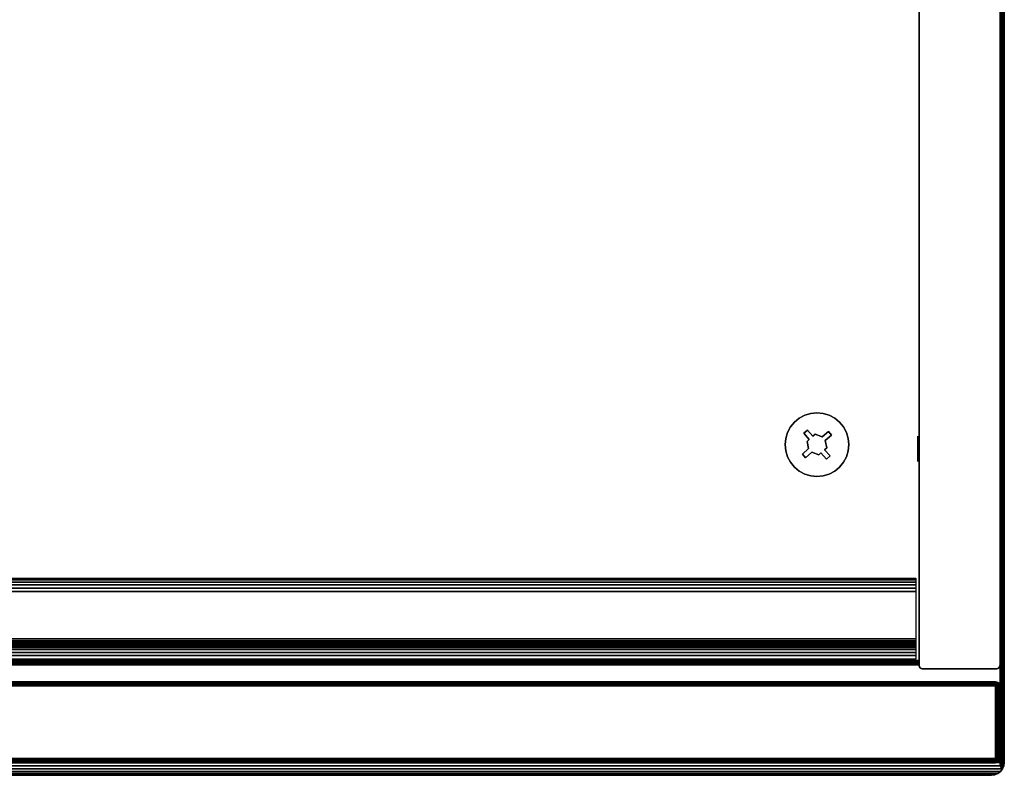
# Model space of a CAD drawing. Units: inches. Extents: x -0.2 to 18, y -15.1 to 0.
# Drawn here: x 8.9 to 18, y -14 to -7 of the extents above; entities that cross this region are included whole.
import ezdxf

# ---------------------------------------------------------------- set-up
doc = ezdxf.new("R2010")
doc.units = ezdxf.units.IN
doc.header["$MEASUREMENT"] = 0
for name, color, linetype in [('A-FURN-3-STOR-UPPR-HRDWR-RAIL', 253, 'Continuous'), ('A-FURN-3-STOR-UPPR-WD-BTTM-CORE', 255, 'Continuous'), ('A-FURN-3-STOR-UPPR-WD-BTTM-EDGE-HORZ', 255, 'Continuous'), ('A-FURN-3-STOR-UPPR-WD-BTTM-HRDWR', 255, 'Continuous'), ('A-FURN-3-STOR-UPPR-WD-BTTM-SRFC-HORZ', 255, 'Continuous'), ('A-FURN-3-STOR-UPPR-WD-DR-EDGE-HORZ', 255, 'Continuous'), ('A-FURN-3-STOR-UPPR-WD-DR-EDGE-VERT', 255, 'Continuous'), ('A-FURN-3-STOR-UPPR-WD-DR-SRFC-VERT', 255, 'Continuous'), ('A-FURN-3-STOR-UPPR-WD-SDPNL-EDGE-VERT', 255, 'Continuous'), ('A-FURN-3-STOR-UPPR-WD-SDPNL-HOLE', 250, 'Continuous'), ('A-FURN-3-STOR-UPPR-WD-TOP-EDGE-HORZ', 255, 'Continuous'), ('A-FURN-3-STOR-UPPR-WD-TOP-SRFC-HORZ', 255, 'Continuous')]:
    doc.layers.add(name, color=color, linetype=linetype)

msp = doc.modelspace()

# ---------------------------------------------------------------- linework, layer by layer
at = {"layer": 'A-FURN-3-STOR-UPPR-HRDWR-RAIL'}
for points in [[(0.819, -12.9223, 67.0004), (0.819, -12.1723, 67.0004), (17.181, -12.1723, 67.0004), (17.181, -12.9223, 67.0004)], [(17.181, -12.9223, 66.2504), (17.181, -12.9223, 67.0004), (0.819, -12.9223, 67.0004), (0.819, -12.9223, 66.2504)]]:
    msp.add_3dface(points, dxfattribs=at)
at = {"layer": 'A-FURN-3-STOR-UPPR-WD-BTTM-EDGE-HORZ'}
for points, invisible_edges in [([(17.2111, -12.9452, 47.0407), (17.2111, -12.9351, 47.0394), (17.2111, -12.9351, 47.7894), (17.2111, -12.9452, 47.788)], 8), ([(17.2111, -12.9546, 47.0446), (17.2111, -12.9452, 47.0407), (17.2111, -12.9452, 47.788), (17.2111, -12.9546, 47.7841)], 10), ([(17.2111, -12.9626, 47.0508), (17.2111, -12.9546, 47.0446), (17.2111, -12.9546, 47.7841), (17.2111, -12.9626, 47.7779)], 10), ([(17.2111, -12.9688, 47.0589), (17.2111, -12.9626, 47.0508), (17.2111, -12.9626, 47.7779), (17.2111, -12.9688, 47.7699)], 10), ([(17.2111, -12.9727, 47.0683), (17.2111, -12.9688, 47.0589), (17.2111, -12.9688, 47.7699), (17.2111, -12.9727, 47.7605)], 10), ([(17.2111, -12.9741, 47.0784), (17.2111, -12.9727, 47.0683), (17.2111, -12.9727, 47.7605), (17.2111, -12.9741, 47.7504)], 2)]:
    msp.add_3dface(points, dxfattribs=dict(at, invisible_edges=invisible_edges))
at = {"layer": 'A-FURN-3-STOR-UPPR-WD-BTTM-HRDWR'}
for points, invisible_edges in [([(16.1021, -10.6895, 47.0704), (16.1531, -10.6623, 47.0704), (16.2085, -10.6455, 47.0704), (16.1788, -10.8003, 47.0704)], 12), ([(16.1788, -10.8003, 47.0704), (16.2085, -10.6455, 47.0704), (16.2661, -10.6398, 47.0704), (16.229, -10.858, 47.0704)], 5), ([(16.229, -10.858, 47.0704), (16.2661, -10.6398, 47.0704), (16.3237, -10.6455, 47.0704), (16.2497, -10.84, 47.0704)], 5), ([(16.2497, -10.84, 47.0704), (16.3237, -10.6455, 47.0704), (16.3791, -10.6623, 47.0704), (16.3136, -10.864, 47.0704)], 5), ([(16.3791, -10.6623, 47.0704), (16.4302, -10.6895, 47.0704), (16.3714, -10.8138, 47.0704), (16.3136, -10.864, 47.0704)], 10), ([(16.195, -10.8876, 47.0704), (16.0206, -10.771, 47.0704), (16.0573, -10.7263, 47.0704), (16.1448, -10.8298, 47.0704)], 5), ([(16.1448, -10.8298, 47.0704), (16.0573, -10.7263, 47.0704), (16.1021, -10.6895, 47.0704), (16.1788, -10.8003, 47.0704)], 5), ([(16.4302, -10.6895, 47.0704), (16.4749, -10.7263, 47.0704), (16.5116, -10.771, 47.0704), (16.3714, -10.8138, 47.0704)], 12), ([(15.9765, -10.8775, 47.0704), (15.9933, -10.8221, 47.0704), (16.1743, -10.9056, 47.0704), (16.1891, -10.9722, 47.0704)], 10), ([(15.9933, -10.8221, 47.0704), (16.0206, -10.771, 47.0704), (16.195, -10.8876, 47.0704), (16.1743, -10.9056, 47.0704)], 10), ([(16.1448, -10.8298, 47.1614), (16.1788, -10.8003, 47.1614), (16.229, -10.858, 47.1614), (16.195, -10.8876, 47.1614)], 4), ([(16.229, -10.858, 47.1614), (16.2497, -10.84, 47.1614), (16.358, -10.9645, 47.1614), (16.195, -10.8876, 47.1614)], 14), ([(16.2497, -10.84, 47.1614), (16.3136, -10.864, 47.1614), (16.3432, -10.8979, 47.1614), (16.358, -10.9645, 47.1614)], 10), ([(16.3714, -10.8138, 47.1614), (16.4009, -10.8477, 47.1614), (16.3432, -10.8979, 47.1614), (16.3136, -10.864, 47.1614)], 4), ([(16.5116, -10.771, 47.0704), (16.5389, -10.8221, 47.0704), (16.4009, -10.8477, 47.0704), (16.3714, -10.8138, 47.0704)], 10), ([(16.5389, -10.8221, 47.0704), (16.5557, -10.8775, 47.0704), (16.5614, -10.9351, 47.0704), (16.4009, -10.8477, 47.0704)], 12), ([(15.9709, -10.9351, 47.0704), (15.9765, -10.8775, 47.0704), (16.1891, -10.9722, 47.0704), (16.1314, -11.0224, 47.0704)], 10), ([(15.9933, -11.0481, 47.0704), (15.9765, -10.9927, 47.0704), (15.9709, -10.9351, 47.0704), (16.1314, -11.0224, 47.0704)], 12), ([(16.195, -10.8876, 47.1614), (16.358, -10.9645, 47.1614), (16.3372, -10.9826, 47.1614), (16.1743, -10.9056, 47.1614)], 5), ([(16.2186, -11.0062, 47.1614), (16.1891, -10.9722, 47.1614), (16.1743, -10.9056, 47.1614), (16.2825, -11.0301, 47.1614)], 5), ([(16.1743, -10.9056, 47.1614), (16.3372, -10.9826, 47.1614), (16.3033, -11.0121, 47.1614), (16.2825, -11.0301, 47.1614)], 11), ([(16.4009, -10.8477, 47.0704), (16.5614, -10.9351, 47.0704), (16.5557, -10.9927, 47.0704), (16.3432, -10.8979, 47.0704)], 5), ([(16.3432, -10.8979, 47.0704), (16.5557, -10.9927, 47.0704), (16.5389, -11.0481, 47.0704), (16.358, -10.9645, 47.0704)], 5), ([(16.0206, -11.0991, 47.0704), (15.9933, -11.0481, 47.0704), (16.1314, -11.0224, 47.0704), (16.1609, -11.0564, 47.0704)], 10), ([(16.2186, -11.0062, 47.0704), (16.1531, -11.2079, 47.0704), (16.1021, -11.1806, 47.0704), (16.1609, -11.0564, 47.0704)], 5), ([(16.1609, -11.0564, 47.1614), (16.1314, -11.0224, 47.1614), (16.1891, -10.9722, 47.1614), (16.2186, -11.0062, 47.1614)], 4), ([(16.2085, -11.2247, 47.0704), (16.1531, -11.2079, 47.0704), (16.2186, -11.0062, 47.0704), (16.2825, -11.0301, 47.0704)], 10), ([(16.2661, -11.2303, 47.0704), (16.2085, -11.2247, 47.0704), (16.2825, -11.0301, 47.0704), (16.3033, -11.0121, 47.0704)], 10), ([(16.3535, -11.0698, 47.0704), (16.3237, -11.2247, 47.0704), (16.2661, -11.2303, 47.0704), (16.3033, -11.0121, 47.0704)], 5), ([(16.3372, -10.9826, 47.1614), (16.3874, -11.0403, 47.1614), (16.3535, -11.0698, 47.1614), (16.3033, -11.0121, 47.1614)], 8), ([(16.358, -10.9645, 47.0704), (16.5389, -11.0481, 47.0704), (16.3874, -11.0403, 47.0704), (16.3372, -10.9826, 47.0704)], 3), ([(16.1021, -11.1806, 47.0704), (16.0573, -11.1438, 47.0704), (16.0206, -11.0991, 47.0704), (16.1609, -11.0564, 47.0704)], 12), ([(16.4302, -11.1806, 47.0704), (16.3791, -11.2079, 47.0704), (16.3237, -11.2247, 47.0704), (16.3535, -11.0698, 47.0704)], 12), ([(16.3874, -11.0403, 47.0704), (16.4749, -11.1438, 47.0704), (16.4302, -11.1806, 47.0704), (16.3535, -11.0698, 47.0704)], 5), ([(16.5389, -11.0481, 47.0704), (16.5116, -11.0991, 47.0704), (16.4749, -11.1438, 47.0704), (16.3874, -11.0403, 47.0704)], 12)]:
    msp.add_3dface(points, dxfattribs=dict(at, invisible_edges=invisible_edges))
for points in [[(16.1788, -10.8003, 47.0704), (16.1788, -10.8003, 47.1614), (16.1448, -10.8298, 47.1614), (16.1448, -10.8298, 47.0704)], [(16.195, -10.8876, 47.0704), (16.1448, -10.8298, 47.0704), (16.1448, -10.8298, 47.1614), (16.195, -10.8876, 47.1614)], [(16.229, -10.858, 47.0704), (16.229, -10.858, 47.1614), (16.1788, -10.8003, 47.1614), (16.1788, -10.8003, 47.0704)], [(16.229, -10.858, 47.0704), (16.2497, -10.84, 47.0704), (16.2497, -10.84, 47.1614), (16.229, -10.858, 47.1614)], [(16.3136, -10.864, 47.0704), (16.3136, -10.864, 47.1614), (16.2497, -10.84, 47.1614), (16.2497, -10.84, 47.0704)], [(16.3714, -10.8138, 47.0704), (16.3714, -10.8138, 47.1614), (16.3136, -10.864, 47.1614), (16.3136, -10.864, 47.0704)], [(16.4009, -10.8477, 47.0704), (16.4009, -10.8477, 47.1614), (16.3714, -10.8138, 47.1614), (16.3714, -10.8138, 47.0704)], [(16.195, -10.8876, 47.1614), (16.1743, -10.9056, 47.1614), (16.1743, -10.9056, 47.0704), (16.195, -10.8876, 47.0704)], [(16.1891, -10.9722, 47.0704), (16.1743, -10.9056, 47.0704), (16.1743, -10.9056, 47.1614), (16.1891, -10.9722, 47.1614)], [(16.3432, -10.8979, 47.0704), (16.3432, -10.8979, 47.1614), (16.4009, -10.8477, 47.1614), (16.4009, -10.8477, 47.0704)], [(16.3432, -10.8979, 47.1614), (16.3432, -10.8979, 47.0704), (16.358, -10.9645, 47.0704), (16.358, -10.9645, 47.1614)], [(16.1891, -10.9722, 47.1614), (16.1891, -10.9722, 47.0704), (16.1314, -11.0224, 47.0704), (16.1314, -11.0224, 47.1614)], [(16.1314, -11.0224, 47.0704), (16.1314, -11.0224, 47.1614), (16.1609, -11.0564, 47.1614), (16.1609, -11.0564, 47.0704)], [(16.1609, -11.0564, 47.0704), (16.1609, -11.0564, 47.1614), (16.2186, -11.0062, 47.1614), (16.2186, -11.0062, 47.0704)], [(16.2186, -11.0062, 47.0704), (16.2186, -11.0062, 47.1614), (16.2825, -11.0301, 47.1614), (16.2825, -11.0301, 47.0704)], [(16.3033, -11.0121, 47.0704), (16.2825, -11.0301, 47.0704), (16.2825, -11.0301, 47.1614), (16.3033, -11.0121, 47.1614)], [(16.3033, -11.0121, 47.0704), (16.3033, -11.0121, 47.1614), (16.3535, -11.0698, 47.1614), (16.3535, -11.0698, 47.0704)], [(16.3372, -10.9826, 47.1614), (16.358, -10.9645, 47.1614), (16.358, -10.9645, 47.0704), (16.3372, -10.9826, 47.0704)], [(16.3372, -10.9826, 47.1614), (16.3372, -10.9826, 47.0704), (16.3874, -11.0403, 47.0704), (16.3874, -11.0403, 47.1614)], [(16.3874, -11.0403, 47.0704), (16.3535, -11.0698, 47.0704), (16.3535, -11.0698, 47.1614), (16.3874, -11.0403, 47.1614)]]:
    msp.add_3dface(points, dxfattribs=at)
at = {"layer": 'A-FURN-3-STOR-UPPR-WD-BTTM-SRFC-HORZ'}
msp.add_3dface([(0.7891, -0.9998, 47.7894), (0.7891, -12.9351, 47.7894), (17.2111, -12.9351, 47.7894), (17.2111, -0.9998, 47.7894)], dxfattribs=at)
for points, invisible_edges in [([(16.5614, -2.2892, 47.0394), (17.2111, -0.9998, 47.0394), (17.2111, -12.9351, 47.0394), (16.5614, -10.9351, 47.0394)], 13), ([(3.7891, -2.2401, 47.0394), (16.1531, -2.562, 47.0394), (16.2085, -2.5788, 47.0394), (1.7341, -10.6398, 47.0394)], 13), ([(16.5389, -2.4022, 47.0394), (16.5557, -2.3468, 47.0394), (16.5557, -10.8775, 47.0394), (16.5389, -10.8221, 47.0394)], 10), ([(16.5614, -10.9351, 47.0394), (16.5557, -10.8775, 47.0394), (16.5557, -2.3468, 47.0394), (16.5614, -2.2892, 47.0394)], 10), ([(16.4749, -2.498, 47.0394), (16.5116, -2.4532, 47.0394), (16.5116, -10.771, 47.0394), (16.4749, -10.7263, 47.0394)], 10), ([(16.5389, -10.8221, 47.0394), (16.5116, -10.771, 47.0394), (16.5116, -2.4532, 47.0394), (16.5389, -2.4022, 47.0394)], 10), ([(16.3791, -2.562, 47.0394), (16.4302, -2.5347, 47.0394), (16.4302, -10.6895, 47.0394), (16.3791, -10.6623, 47.0394)], 10), ([(16.4749, -10.7263, 47.0394), (16.4302, -10.6895, 47.0394), (16.4302, -2.5347, 47.0394), (16.4749, -2.498, 47.0394)], 10), ([(16.2661, -10.6398, 47.0394), (1.7341, -10.6398, 47.0394), (16.2085, -2.5788, 47.0394), (16.2661, -2.5844, 47.0394)], 11), ([(16.2661, -2.5844, 47.0394), (16.3237, -2.5788, 47.0394), (16.3237, -10.6455, 47.0394), (16.2661, -10.6398, 47.0394)], 10), ([(16.3791, -10.6623, 47.0394), (16.3237, -10.6455, 47.0394), (16.3237, -2.5788, 47.0394), (16.3791, -2.562, 47.0394)], 10), ([(1.7917, -10.6455, 47.0394), (1.7341, -10.6398, 47.0394), (16.2661, -10.6398, 47.0394), (16.2085, -10.6455, 47.0394)], 10), ([(1.8471, -10.6623, 47.0394), (1.7917, -10.6455, 47.0394), (16.2085, -10.6455, 47.0394), (16.1531, -10.6623, 47.0394)], 10), ([(1.8982, -10.6895, 47.0394), (1.8471, -10.6623, 47.0394), (16.1531, -10.6623, 47.0394), (16.1021, -10.6895, 47.0394)], 10), ([(1.9429, -10.7263, 47.0394), (1.8982, -10.6895, 47.0394), (16.1021, -10.6895, 47.0394), (16.0573, -10.7263, 47.0394)], 10), ([(1.9796, -10.771, 47.0394), (1.9429, -10.7263, 47.0394), (16.0573, -10.7263, 47.0394), (16.0206, -10.771, 47.0394)], 10), ([(2.0069, -10.8221, 47.0394), (1.9796, -10.771, 47.0394), (16.0206, -10.771, 47.0394), (15.9933, -10.8221, 47.0394)], 10), ([(2.0237, -10.8775, 47.0394), (2.0069, -10.8221, 47.0394), (15.9933, -10.8221, 47.0394), (15.9765, -10.8775, 47.0394)], 10), ([(2.0294, -10.9351, 47.0394), (2.0237, -10.8775, 47.0394), (15.9765, -10.8775, 47.0394), (15.9709, -10.9351, 47.0394)], 10), ([(2.0237, -10.9927, 47.0394), (2.0294, -10.9351, 47.0394), (15.9709, -10.9351, 47.0394), (15.9765, -10.9927, 47.0394)], 10), ([(16.5557, -10.9927, 47.0394), (16.5557, -10.9927, 47.0394), (16.5614, -10.9351, 47.0394), (17.2111, -12.9351, 47.0394)], 12), ([(2.0069, -11.0481, 47.0394), (2.0237, -10.9927, 47.0394), (15.9765, -10.9927, 47.0394), (15.9933, -11.0481, 47.0394)], 10), ([(17.2111, -12.9351, 47.0394), (17.2111, -12.9351, 47.0394), (16.5389, -11.0481, 47.0394), (16.5557, -10.9927, 47.0394)], 10), ([(1.9429, -11.1438, 47.0394), (1.9796, -11.0991, 47.0394), (16.0206, -11.0991, 47.0394), (16.0573, -11.1438, 47.0394)], 10), ([(1.9796, -11.0991, 47.0394), (2.0069, -11.0481, 47.0394), (15.9933, -11.0481, 47.0394), (16.0206, -11.0991, 47.0394)], 10), ([(17.2111, -12.9351, 47.0394), (17.2111, -12.9351, 47.0394), (16.4749, -11.1438, 47.0394), (16.5116, -11.0991, 47.0394)], 10), ([(16.5116, -11.0991, 47.0394), (16.5116, -11.0991, 47.0394), (16.5389, -11.0481, 47.0394), (17.2111, -12.9351, 47.0394)], 12), ([(1.7917, -11.2247, 47.0394), (1.8471, -11.2079, 47.0394), (16.1531, -11.2079, 47.0394), (16.2085, -11.2247, 47.0394)], 10), ([(1.8471, -11.2079, 47.0394), (1.8982, -11.1806, 47.0394), (16.1021, -11.1806, 47.0394), (16.1531, -11.2079, 47.0394)], 10), ([(1.8982, -11.1806, 47.0394), (1.9429, -11.1438, 47.0394), (16.0573, -11.1438, 47.0394), (16.1021, -11.1806, 47.0394)], 10), ([(16.3237, -11.2247, 47.0394), (16.3237, -11.2247, 47.0394), (16.3791, -11.2079, 47.0394), (17.2111, -12.9351, 47.0394)], 12), ([(17.2111, -12.9351, 47.0394), (17.2111, -12.9351, 47.0394), (16.3791, -11.2079, 47.0394), (16.4302, -11.1806, 47.0394)], 10), ([(16.4302, -11.1806, 47.0394), (16.4302, -11.1806, 47.0394), (16.4749, -11.1438, 47.0394), (17.2111, -12.9351, 47.0394)], 12), ([(16.2661, -11.2303, 47.0394), (17.2111, -12.9351, 47.0394), (0.7891, -12.9351, 47.0394), (1.7341, -11.2303, 47.0394)], 13), ([(1.7341, -11.2303, 47.0394), (1.7917, -11.2247, 47.0394), (16.2085, -11.2247, 47.0394), (16.2661, -11.2303, 47.0394)], 10), ([(17.2111, -12.9351, 47.0394), (17.2111, -12.9351, 47.0394), (16.2661, -11.2303, 47.0394), (16.3237, -11.2247, 47.0394)], 10)]:
    msp.add_3dface(points, dxfattribs=dict(at, invisible_edges=invisible_edges))
at = {"layer": 'A-FURN-3-STOR-UPPR-WD-DR-SRFC-VERT'}
for points in [[(0.0818, -13.1315, 66.7815), (17.9188, -13.1315, 66.7815), (17.9188, -13.1315, 47.0393), (0.0818, -13.1315, 47.0393)], [(0.0818, -13.8815, 47.0393), (17.9188, -13.8815, 47.0393), (17.9188, -13.8815, 66.7815), (0.0818, -13.8815, 66.7815)]]:
    msp.add_3dface(points, dxfattribs=at)
at = {"layer": 'A-FURN-3-STOR-UPPR-WD-SDPNL-EDGE-VERT'}
for points in [[(17.2111, -0.0772, 47.0394), (17.2111, -12.9741, 47.0394), (17.2111, -12.9741, 67.0004), (17.2111, -0.0772, 67.0004)], [(17.9611, -12.9741, 47.0394), (17.9611, -0.0772, 47.0394), (17.9611, -0.0772, 67.0004), (17.9611, -12.9741, 67.0004)]]:
    msp.add_3dface(points, dxfattribs=at)
at = {"layer": 'A-FURN-3-STOR-UPPR-WD-SDPNL-HOLE'}
for points, invisible_edges in [([(17.2011, -10.8607, 54.9716), (17.2011, -10.8567, 54.941), (17.2011, -10.8567, 54.941), (17.2011, -10.8607, 54.9104)], 8), ([(17.2011, -10.8607, 56.2314), (17.2011, -10.8567, 56.2008), (17.2011, -10.8567, 56.2008), (17.2011, -10.8607, 56.1703)], 8), ([(17.2011, -10.8607, 57.4913), (17.2011, -10.8567, 57.4607), (17.2011, -10.8567, 57.4607), (17.2011, -10.8607, 57.4301)], 8), ([(17.2011, -10.8607, 58.7511), (17.2011, -10.8567, 58.7205), (17.2011, -10.8567, 58.7205), (17.2011, -10.8607, 58.69)], 8), ([(17.2011, -10.8607, 60.0109), (17.2011, -10.8567, 59.9804), (17.2011, -10.8567, 59.9804), (17.2011, -10.8607, 59.9498)], 8), ([(17.2011, -10.8607, 61.2708), (17.2011, -10.8567, 61.2402), (17.2011, -10.8567, 61.2402), (17.2011, -10.8607, 61.2096)], 8), ([(17.2011, -10.8725, 55.0001), (17.2011, -10.8607, 54.9716), (17.2011, -10.8607, 54.9104), (17.2011, -10.8725, 54.8819)], 10), ([(17.2011, -10.8725, 56.2599), (17.2011, -10.8607, 56.2314), (17.2011, -10.8607, 56.1703), (17.2011, -10.8725, 56.1418)], 10), ([(17.2011, -10.8725, 57.5197), (17.2011, -10.8607, 57.4913), (17.2011, -10.8607, 57.4301), (17.2011, -10.8725, 57.4016)], 10), ([(17.2011, -10.8725, 58.7796), (17.2011, -10.8607, 58.7511), (17.2011, -10.8607, 58.69), (17.2011, -10.8725, 58.6615)], 10), ([(17.2011, -10.8725, 60.0394), (17.2011, -10.8607, 60.0109), (17.2011, -10.8607, 59.9498), (17.2011, -10.8725, 59.9213)], 10), ([(17.2011, -10.8725, 61.2993), (17.2011, -10.8607, 61.2708), (17.2011, -10.8607, 61.2096), (17.2011, -10.8725, 61.1812)], 10), ([(17.2011, -10.8913, 55.0245), (17.2011, -10.8725, 55.0001), (17.2011, -10.8725, 54.8819), (17.2011, -10.8913, 54.8575)], 10), ([(17.2011, -10.8913, 56.2844), (17.2011, -10.8725, 56.2599), (17.2011, -10.8725, 56.1418), (17.2011, -10.8913, 56.1173)], 10), ([(17.2011, -10.8913, 57.5442), (17.2011, -10.8725, 57.5197), (17.2011, -10.8725, 57.4016), (17.2011, -10.8913, 57.3772)], 10), ([(17.2011, -10.8913, 58.804), (17.2011, -10.8725, 58.7796), (17.2011, -10.8725, 58.6615), (17.2011, -10.8913, 58.637)], 10), ([(17.2011, -10.8913, 60.0639), (17.2011, -10.8725, 60.0394), (17.2011, -10.8725, 59.9213), (17.2011, -10.8913, 59.8969)], 10), ([(17.2011, -10.8913, 61.3237), (17.2011, -10.8725, 61.2993), (17.2011, -10.8725, 61.1812), (17.2011, -10.8913, 61.1567)], 10), ([(17.2011, -10.9157, 55.0433), (17.2011, -10.8913, 55.0245), (17.2011, -10.8913, 54.8575), (17.2011, -10.9157, 54.8387)], 10), ([(17.2011, -10.9157, 56.3031), (17.2011, -10.8913, 56.2844), (17.2011, -10.8913, 56.1173), (17.2011, -10.9157, 56.0986)], 10), ([(17.2011, -10.9157, 57.563), (17.2011, -10.8913, 57.5442), (17.2011, -10.8913, 57.3772), (17.2011, -10.9157, 57.3584)], 10), ([(17.2011, -10.9157, 58.8228), (17.2011, -10.8913, 58.804), (17.2011, -10.8913, 58.637), (17.2011, -10.9157, 58.6182)], 10), ([(17.2011, -10.9157, 60.0827), (17.2011, -10.8913, 60.0639), (17.2011, -10.8913, 59.8969), (17.2011, -10.9157, 59.8781)], 10), ([(17.2011, -10.9157, 61.3425), (17.2011, -10.8913, 61.3237), (17.2011, -10.8913, 61.1567), (17.2011, -10.9157, 61.1379)], 10), ([(17.2011, -10.9442, 55.0551), (17.2011, -10.9157, 55.0433), (17.2011, -10.9157, 54.8387), (17.2011, -10.9442, 54.8269)], 10), ([(17.2011, -10.9442, 56.3149), (17.2011, -10.9157, 56.3031), (17.2011, -10.9157, 56.0986), (17.2011, -10.9442, 56.0868)], 10), ([(17.2011, -10.9442, 57.5748), (17.2011, -10.9157, 57.563), (17.2011, -10.9157, 57.3584), (17.2011, -10.9442, 57.3466)], 10), ([(17.2011, -10.9442, 58.8346), (17.2011, -10.9157, 58.8228), (17.2011, -10.9157, 58.6182), (17.2011, -10.9442, 58.6064)], 10), ([(17.2011, -10.9442, 60.0945), (17.2011, -10.9157, 60.0827), (17.2011, -10.9157, 59.8781), (17.2011, -10.9442, 59.8663)], 10), ([(17.2011, -10.9442, 61.3543), (17.2011, -10.9157, 61.3425), (17.2011, -10.9157, 61.1379), (17.2011, -10.9442, 61.1261)], 10), ([(17.2011, -10.9748, 55.0591), (17.2011, -10.9442, 55.0551), (17.2011, -10.9442, 54.8269), (17.2011, -10.9748, 54.8229)], 10), ([(17.2011, -10.9748, 56.319), (17.2011, -10.9442, 56.3149), (17.2011, -10.9442, 56.0868), (17.2011, -10.9748, 56.0827)], 10), ([(17.2011, -10.9748, 57.5788), (17.2011, -10.9442, 57.5748), (17.2011, -10.9442, 57.3466), (17.2011, -10.9748, 57.3426)], 10), ([(17.2011, -10.9748, 58.8386), (17.2011, -10.9442, 58.8346), (17.2011, -10.9442, 58.6064), (17.2011, -10.9748, 58.6024)], 10), ([(17.2011, -10.9748, 60.0985), (17.2011, -10.9442, 60.0945), (17.2011, -10.9442, 59.8663), (17.2011, -10.9748, 59.8623)], 10), ([(17.2011, -10.9748, 61.3583), (17.2011, -10.9442, 61.3543), (17.2011, -10.9442, 61.1261), (17.2011, -10.9748, 61.1221)], 10), ([(17.2011, -11.0054, 55.0551), (17.2011, -10.9748, 55.0591), (17.2011, -10.9748, 54.8229), (17.2011, -11.0054, 54.8269)], 10), ([(17.2011, -11.0054, 56.3149), (17.2011, -10.9748, 56.319), (17.2011, -10.9748, 56.0827), (17.2011, -11.0054, 56.0868)], 10), ([(17.2011, -11.0054, 57.5748), (17.2011, -10.9748, 57.5788), (17.2011, -10.9748, 57.3426), (17.2011, -11.0054, 57.3466)], 10), ([(17.2011, -11.0054, 58.8346), (17.2011, -10.9748, 58.8386), (17.2011, -10.9748, 58.6024), (17.2011, -11.0054, 58.6064)], 10), ([(17.2011, -11.0054, 60.0945), (17.2011, -10.9748, 60.0985), (17.2011, -10.9748, 59.8623), (17.2011, -11.0054, 59.8663)], 10), ([(17.2011, -11.0054, 61.3543), (17.2011, -10.9748, 61.3583), (17.2011, -10.9748, 61.1221), (17.2011, -11.0054, 61.1261)], 10), ([(17.2011, -11.0339, 55.0433), (17.2011, -11.0054, 55.0551), (17.2011, -11.0054, 54.8269), (17.2011, -11.0339, 54.8387)], 10), ([(17.2011, -11.0339, 56.3031), (17.2011, -11.0054, 56.3149), (17.2011, -11.0054, 56.0868), (17.2011, -11.0339, 56.0986)], 10), ([(17.2011, -11.0339, 57.563), (17.2011, -11.0054, 57.5748), (17.2011, -11.0054, 57.3466), (17.2011, -11.0339, 57.3584)], 10), ([(17.2011, -11.0339, 58.8228), (17.2011, -11.0054, 58.8346), (17.2011, -11.0054, 58.6064), (17.2011, -11.0339, 58.6182)], 10), ([(17.2011, -11.0339, 60.0827), (17.2011, -11.0054, 60.0945), (17.2011, -11.0054, 59.8663), (17.2011, -11.0339, 59.8781)], 10), ([(17.2011, -11.0339, 61.3425), (17.2011, -11.0054, 61.3543), (17.2011, -11.0054, 61.1261), (17.2011, -11.0339, 61.1379)], 10), ([(17.2011, -11.0583, 55.0245), (17.2011, -11.0339, 55.0433), (17.2011, -11.0339, 54.8387), (17.2011, -11.0583, 54.8575)], 10), ([(17.2011, -11.0583, 56.2844), (17.2011, -11.0339, 56.3031), (17.2011, -11.0339, 56.0986), (17.2011, -11.0583, 56.1173)], 10), ([(17.2011, -11.0583, 57.5442), (17.2011, -11.0339, 57.563), (17.2011, -11.0339, 57.3584), (17.2011, -11.0583, 57.3772)], 10), ([(17.2011, -11.0583, 58.804), (17.2011, -11.0339, 58.8228), (17.2011, -11.0339, 58.6182), (17.2011, -11.0583, 58.637)], 10), ([(17.2011, -11.0583, 60.0639), (17.2011, -11.0339, 60.0827), (17.2011, -11.0339, 59.8781), (17.2011, -11.0583, 59.8969)], 10), ([(17.2011, -11.0583, 61.3237), (17.2011, -11.0339, 61.3425), (17.2011, -11.0339, 61.1379), (17.2011, -11.0583, 61.1567)], 10), ([(17.2011, -11.0771, 55.0001), (17.2011, -11.0583, 55.0245), (17.2011, -11.0583, 54.8575), (17.2011, -11.0771, 54.8819)], 10), ([(17.2011, -11.0771, 56.2599), (17.2011, -11.0583, 56.2844), (17.2011, -11.0583, 56.1173), (17.2011, -11.0771, 56.1418)], 10), ([(17.2011, -11.0771, 57.5197), (17.2011, -11.0583, 57.5442), (17.2011, -11.0583, 57.3772), (17.2011, -11.0771, 57.4016)], 10), ([(17.2011, -11.0771, 58.7796), (17.2011, -11.0583, 58.804), (17.2011, -11.0583, 58.637), (17.2011, -11.0771, 58.6615)], 10), ([(17.2011, -11.0771, 60.0394), (17.2011, -11.0583, 60.0639), (17.2011, -11.0583, 59.8969), (17.2011, -11.0771, 59.9213)], 10), ([(17.2011, -11.0771, 61.2993), (17.2011, -11.0583, 61.3237), (17.2011, -11.0583, 61.1567), (17.2011, -11.0771, 61.1812)], 10), ([(17.2011, -11.0889, 54.9716), (17.2011, -11.0771, 55.0001), (17.2011, -11.0771, 54.8819), (17.2011, -11.0889, 54.9104)], 10), ([(17.2011, -11.0889, 56.2314), (17.2011, -11.0771, 56.2599), (17.2011, -11.0771, 56.1418), (17.2011, -11.0889, 56.1703)], 10), ([(17.2011, -11.0889, 57.4913), (17.2011, -11.0771, 57.5197), (17.2011, -11.0771, 57.4016), (17.2011, -11.0889, 57.4301)], 10), ([(17.2011, -11.0889, 58.7511), (17.2011, -11.0771, 58.7796), (17.2011, -11.0771, 58.6615), (17.2011, -11.0889, 58.69)], 10), ([(17.2011, -11.0889, 60.0109), (17.2011, -11.0771, 60.0394), (17.2011, -11.0771, 59.9213), (17.2011, -11.0889, 59.9498)], 10), ([(17.2011, -11.0889, 61.2708), (17.2011, -11.0771, 61.2993), (17.2011, -11.0771, 61.1812), (17.2011, -11.0889, 61.2096)], 10), ([(17.2011, -11.0929, 54.941), (17.2011, -11.0889, 54.9716), (17.2011, -11.0889, 54.9104), (17.2011, -11.0929, 54.941)], 2), ([(17.2011, -11.0929, 56.2008), (17.2011, -11.0889, 56.2314), (17.2011, -11.0889, 56.1703), (17.2011, -11.0929, 56.2008)], 2), ([(17.2011, -11.0929, 57.4607), (17.2011, -11.0889, 57.4913), (17.2011, -11.0889, 57.4301), (17.2011, -11.0929, 57.4607)], 2), ([(17.2011, -11.0929, 58.7205), (17.2011, -11.0889, 58.7511), (17.2011, -11.0889, 58.69), (17.2011, -11.0929, 58.7205)], 2), ([(17.2011, -11.0929, 59.9804), (17.2011, -11.0889, 60.0109), (17.2011, -11.0889, 59.9498), (17.2011, -11.0929, 59.9804)], 2), ([(17.2011, -11.0929, 61.2402), (17.2011, -11.0889, 61.2708), (17.2011, -11.0889, 61.2096), (17.2011, -11.0929, 61.2402)], 2)]:
    msp.add_3dface(points, dxfattribs=dict(at, invisible_edges=invisible_edges))
at = {"layer": 'A-FURN-3-STOR-UPPR-WD-TOP-EDGE-HORZ'}
for points in [[(17.9762, -13.9397, 67.9846), (17.9657, -13.9641, 67.9658), (17.9845, -13.9397, 67.9763)], [(17.9845, -13.9397, 67.0244), (17.9845, -13.9397, 67.0244), (17.9657, -13.9641, 67.0349), (17.9762, -13.9397, 67.0162)], [(0.118, -13.9987, 67.8824), (0.118, -13.9987, 67.1184), (17.8823, -13.9987, 67.1184), (17.8823, -13.9987, 67.8824)]]:
    msp.add_3dface(points, dxfattribs=at)
at = {"layer": 'A-FURN-3-STOR-UPPR-WD-TOP-SRFC-HORZ'}
for points in [[(17.9613, -0.0382, 68.0004), (0.039, -0.0382, 68.0004), (0.039, -13.8807, 68.0004), (17.9613, -13.8807, 68.0004)], [(17.9613, -13.8807, 67.0004), (0.039, -13.8807, 67.0004), (0.039, -0.0382, 67.0004), (17.9613, -0.0382, 67.0004)]]:
    msp.add_3dface(points, dxfattribs=at)

# ---------------------------------------------------------------- meshes
at = {"layer": 'A-FURN-3-STOR-UPPR-HRDWR-RAIL'}
mesh = msp.add_polymesh((2, 21), dxfattribs=at)
for k, corner in enumerate([(0.819, -12.9223, 66.2504), (0.819, -12.89, 66.2546), (0.819, -12.8598, 66.2671), (0.819, -12.8339, 66.287), (0.819, -12.8141, 66.3129), (0.819, -12.8016, 66.343), (0.819, -12.7973, 66.3754), (0.819, -12.7973, 66.8134), (0.819, -12.7952, 66.8294), (0.819, -12.789, 66.8444), (0.819, -12.7792, 66.8572), (0.819, -12.7663, 66.8671), (0.819, -12.7514, 66.8733), (0.819, -12.7353, 66.8754), (0.819, -12.2973, 66.8754), (0.819, -12.265, 66.8796), (0.819, -12.2348, 66.8921), (0.819, -12.2089, 66.912), (0.819, -12.1891, 66.9379), (0.819, -12.1766, 66.968), (0.819, -12.1723, 67.0004), (17.181, -12.9223, 66.2504), (17.181, -12.89, 66.2546), (17.181, -12.8598, 66.2671), (17.181, -12.8339, 66.287), (17.181, -12.8141, 66.3129), (17.181, -12.8016, 66.343), (17.181, -12.7973, 66.3754), (17.181, -12.7973, 66.8134), (17.181, -12.7952, 66.8294), (17.181, -12.789, 66.8444), (17.181, -12.7792, 66.8572), (17.181, -12.7663, 66.8671), (17.181, -12.7514, 66.8733), (17.181, -12.7353, 66.8754), (17.181, -12.2973, 66.8754), (17.181, -12.265, 66.8796), (17.181, -12.2348, 66.8921), (17.181, -12.2089, 66.912), (17.181, -12.1891, 66.9379), (17.181, -12.1766, 66.968), (17.181, -12.1723, 67.0004)]):
    mesh.set_mesh_vertex(divmod(k, 21), corner)
at = {"layer": 'A-FURN-3-STOR-UPPR-WD-BTTM-CORE'}
mesh = msp.add_polymesh((2, 32), dxfattribs=dict(at, n_close=True))
for k, corner in enumerate([(15.9765, -10.9927, 47.0704), (15.9933, -11.0481, 47.0704), (16.0206, -11.0991, 47.0704), (16.0573, -11.1438, 47.0704), (16.1021, -11.1806, 47.0704), (16.1531, -11.2079, 47.0704), (16.2085, -11.2247, 47.0704), (16.2661, -11.2303, 47.0704), (16.3237, -11.2247, 47.0704), (16.3791, -11.2079, 47.0704), (16.4302, -11.1806, 47.0704), (16.4749, -11.1438, 47.0704), (16.5116, -11.0991, 47.0704), (16.5389, -11.0481, 47.0704), (16.5557, -10.9927, 47.0704), (16.5614, -10.9351, 47.0704), (16.5557, -10.8775, 47.0704), (16.5389, -10.8221, 47.0704), (16.5116, -10.771, 47.0704), (16.4749, -10.7263, 47.0704), (16.4302, -10.6895, 47.0704), (16.3791, -10.6623, 47.0704), (16.3237, -10.6455, 47.0704), (16.2661, -10.6398, 47.0704), (16.2085, -10.6455, 47.0704), (16.1531, -10.6623, 47.0704), (16.1021, -10.6895, 47.0704), (16.0573, -10.7263, 47.0704), (16.0206, -10.771, 47.0704), (15.9933, -10.8221, 47.0704), (15.9765, -10.8775, 47.0704), (15.9709, -10.9351, 47.0704), (15.9765, -10.9927, 47.0394), (15.9933, -11.0481, 47.0394), (16.0206, -11.0991, 47.0394), (16.0573, -11.1438, 47.0394), (16.1021, -11.1806, 47.0394), (16.1531, -11.2079, 47.0394), (16.2085, -11.2247, 47.0394), (16.2661, -11.2303, 47.0394), (16.3237, -11.2247, 47.0394), (16.3791, -11.2079, 47.0394), (16.4302, -11.1806, 47.0394), (16.4749, -11.1438, 47.0394), (16.5116, -11.0991, 47.0394), (16.5389, -11.0481, 47.0394), (16.5557, -10.9927, 47.0394), (16.5614, -10.9351, 47.0394), (16.5557, -10.8775, 47.0394), (16.5389, -10.8221, 47.0394), (16.5116, -10.771, 47.0394), (16.4749, -10.7263, 47.0394), (16.4302, -10.6895, 47.0394), (16.3791, -10.6623, 47.0394), (16.3237, -10.6455, 47.0394), (16.2661, -10.6398, 47.0394), (16.2085, -10.6455, 47.0394), (16.1531, -10.6623, 47.0394), (16.1021, -10.6895, 47.0394), (16.0573, -10.7263, 47.0394), (16.0206, -10.771, 47.0394), (15.9933, -10.8221, 47.0394), (15.9765, -10.8775, 47.0394), (15.9709, -10.9351, 47.0394)]):
    mesh.set_mesh_vertex(divmod(k, 32), corner)
at = {"layer": 'A-FURN-3-STOR-UPPR-WD-BTTM-EDGE-HORZ'}
mesh = msp.add_polymesh((2, 14), dxfattribs=at)
for k, corner in enumerate([(17.2111, -12.9351, 47.0394), (17.2111, -12.9452, 47.0407), (17.2111, -12.9546, 47.0446), (17.2111, -12.9626, 47.0508), (17.2111, -12.9688, 47.0589), (17.2111, -12.9727, 47.0683), (17.2111, -12.9741, 47.0784), (17.2111, -12.9741, 47.7504), (17.2111, -12.9727, 47.7605), (17.2111, -12.9688, 47.7699), (17.2111, -12.9626, 47.7779), (17.2111, -12.9546, 47.7841), (17.2111, -12.9452, 47.788), (17.2111, -12.9351, 47.7894), (0.7891, -12.9351, 47.0394), (0.7891, -12.9452, 47.0407), (0.7891, -12.9546, 47.0446), (0.7891, -12.9626, 47.0508), (0.7891, -12.9688, 47.0589), (0.7891, -12.9727, 47.0683), (0.7891, -12.9741, 47.0784), (0.7891, -12.9741, 47.7504), (0.7891, -12.9727, 47.7605), (0.7891, -12.9688, 47.7699), (0.7891, -12.9626, 47.7779), (0.7891, -12.9546, 47.7841), (0.7891, -12.9452, 47.788), (0.7891, -12.9351, 47.7894)]):
    mesh.set_mesh_vertex(divmod(k, 14), corner)
at = {"layer": 'A-FURN-3-STOR-UPPR-WD-DR-EDGE-HORZ'}
mesh = msp.add_polymesh((2, 10), dxfattribs=at)
for k, corner in enumerate([(0.0818, -13.8815, 47.0393), (0.0818, -13.8786, 47.0244), (0.0818, -13.8701, 47.0117), (0.0818, -13.8574, 47.0032), (0.0818, -13.8425, 47.0003), (0.0818, -13.1705, 47.0003), (0.0818, -13.1556, 47.0032), (0.0818, -13.1429, 47.0117), (0.0818, -13.1345, 47.0244), (0.0818, -13.1315, 47.0393), (17.9188, -13.8815, 47.0393), (17.9188, -13.8786, 47.0244), (17.9188, -13.8701, 47.0117), (17.9188, -13.8574, 47.0032), (17.9188, -13.8425, 47.0003), (17.9188, -13.1705, 47.0003), (17.9188, -13.1556, 47.0032), (17.9188, -13.1429, 47.0117), (17.9188, -13.1345, 47.0244), (17.9188, -13.1315, 47.0393)]):
    mesh.set_mesh_vertex(divmod(k, 10), corner)
mesh = msp.add_polymesh((2, 10), dxfattribs=at)
for k, corner in enumerate([(17.9188, -13.8815, 66.7815), (17.9188, -13.8786, 66.7965), (17.9188, -13.8701, 66.8091), (17.9188, -13.8574, 66.8176), (17.9188, -13.8425, 66.8205), (17.9188, -13.1705, 66.8205), (17.9188, -13.1556, 66.8176), (17.9188, -13.1429, 66.8091), (17.9188, -13.1345, 66.7965), (17.9188, -13.1315, 66.7815), (0.0818, -13.8815, 66.7815), (0.0818, -13.8786, 66.7965), (0.0818, -13.8701, 66.8091), (0.0818, -13.8574, 66.8176), (0.0818, -13.8425, 66.8205), (0.0818, -13.1705, 66.8205), (0.0818, -13.1556, 66.8176), (0.0818, -13.1429, 66.8091), (0.0818, -13.1345, 66.7965), (0.0818, -13.1315, 66.7815)]):
    mesh.set_mesh_vertex(divmod(k, 10), corner)
mesh = msp.add_polymesh((7, 10), dxfattribs=at)
for k, corner in enumerate([(17.9188, -13.8815, 47.0393), (17.9188, -13.8786, 47.0244), (17.9188, -13.8701, 47.0117), (17.9188, -13.8574, 47.0032), (17.9188, -13.8425, 47.0003), (17.9188, -13.1705, 47.0003), (17.9188, -13.1556, 47.0032), (17.9188, -13.1429, 47.0117), (17.9188, -13.1345, 47.0244), (17.9188, -13.1315, 47.0393), (17.9188, -13.8815, 47.0393), (17.9226, -13.8786, 47.0249), (17.9259, -13.8701, 47.0126), (17.9281, -13.8574, 47.0045), (17.9289, -13.8425, 47.0016), (17.9289, -13.1705, 47.0016), (17.9281, -13.1556, 47.0045), (17.9259, -13.1429, 47.0126), (17.9226, -13.1345, 47.0249), (17.9188, -13.1315, 47.0393), (17.9188, -13.8815, 47.0393), (17.9262, -13.8786, 47.0264), (17.9325, -13.8701, 47.0154), (17.9368, -13.8574, 47.0081), (17.9383, -13.8425, 47.0055), (17.9383, -13.1705, 47.0055), (17.9368, -13.1556, 47.0081), (17.9325, -13.1429, 47.0154), (17.9262, -13.1345, 47.0264), (17.9188, -13.1315, 47.0393), (17.9188, -13.8815, 47.0393), (17.9293, -13.8786, 47.0287), (17.9383, -13.8701, 47.0198), (17.9442, -13.8574, 47.0138), (17.9463, -13.8425, 47.0117), (17.9463, -13.1705, 47.0117), (17.9442, -13.1556, 47.0138), (17.9383, -13.1429, 47.0198), (17.9293, -13.1345, 47.0287), (17.9188, -13.1315, 47.0393), (17.9188, -13.8815, 47.0393), (17.9317, -13.8786, 47.0318), (17.9426, -13.8701, 47.0255), (17.95, -13.8574, 47.0213), (17.9525, -13.8425, 47.0198), (17.9525, -13.1705, 47.0198), (17.95, -13.1556, 47.0213), (17.9426, -13.1429, 47.0255), (17.9317, -13.1345, 47.0318), (17.9188, -13.1315, 47.0393), (17.9188, -13.8815, 47.0393), (17.9332, -13.8786, 47.0354), (17.9454, -13.8701, 47.0321), (17.9536, -13.8574, 47.03), (17.9564, -13.8425, 47.0292), (17.9564, -13.1705, 47.0292), (17.9536, -13.1556, 47.03), (17.9454, -13.1429, 47.0321), (17.9332, -13.1345, 47.0354), (17.9188, -13.1315, 47.0393), (17.9188, -13.8815, 47.0393), (17.9337, -13.8786, 47.0393), (17.9463, -13.8701, 47.0393), (17.9548, -13.8574, 47.0393), (17.9578, -13.8425, 47.0393), (17.9578, -13.1705, 47.0393), (17.9548, -13.1556, 47.0393), (17.9463, -13.1429, 47.0393), (17.9337, -13.1345, 47.0393), (17.9188, -13.1315, 47.0393)]):
    mesh.set_mesh_vertex(divmod(k, 10), corner)
mesh = msp.add_polymesh((7, 10), dxfattribs=at)
for k, corner in enumerate([(17.9188, -13.8815, 66.7815), (17.9337, -13.8786, 66.7815), (17.9463, -13.8701, 66.7815), (17.9548, -13.8574, 66.7815), (17.9578, -13.8425, 66.7815), (17.9578, -13.1705, 66.7815), (17.9548, -13.1556, 66.7815), (17.9463, -13.1429, 66.7815), (17.9337, -13.1345, 66.7815), (17.9188, -13.1315, 66.7815), (17.9188, -13.8815, 66.7815), (17.9332, -13.8786, 66.7854), (17.9454, -13.8701, 66.7887), (17.9536, -13.8574, 66.7909), (17.9564, -13.8425, 66.7916), (17.9564, -13.1705, 66.7916), (17.9536, -13.1556, 66.7909), (17.9454, -13.1429, 66.7887), (17.9332, -13.1345, 66.7854), (17.9188, -13.1315, 66.7815), (17.9188, -13.8815, 66.7815), (17.9317, -13.8786, 66.789), (17.9426, -13.8701, 66.7953), (17.95, -13.8574, 66.7996), (17.9525, -13.8425, 66.801), (17.9525, -13.1705, 66.801), (17.95, -13.1556, 66.7996), (17.9426, -13.1429, 66.7953), (17.9317, -13.1345, 66.789), (17.9188, -13.1315, 66.7815), (17.9188, -13.8815, 66.7815), (17.9293, -13.8786, 66.7921), (17.9383, -13.8701, 66.801), (17.9442, -13.8574, 66.807), (17.9463, -13.8425, 66.8091), (17.9463, -13.1705, 66.8091), (17.9442, -13.1556, 66.807), (17.9383, -13.1429, 66.801), (17.9293, -13.1345, 66.7921), (17.9188, -13.1315, 66.7815), (17.9188, -13.8815, 66.7815), (17.9262, -13.8786, 66.7945), (17.9325, -13.8701, 66.8054), (17.9368, -13.8574, 66.8127), (17.9383, -13.8425, 66.8153), (17.9383, -13.1705, 66.8153), (17.9368, -13.1556, 66.8127), (17.9325, -13.1429, 66.8054), (17.9262, -13.1345, 66.7945), (17.9188, -13.1315, 66.7815), (17.9188, -13.8815, 66.7815), (17.9226, -13.8786, 66.796), (17.9259, -13.8701, 66.8082), (17.9281, -13.8574, 66.8163), (17.9289, -13.8425, 66.8192), (17.9289, -13.1705, 66.8192), (17.9281, -13.1556, 66.8163), (17.9259, -13.1429, 66.8082), (17.9226, -13.1345, 66.796), (17.9188, -13.1315, 66.7815), (17.9188, -13.8815, 66.7815), (17.9188, -13.8786, 66.7965), (17.9188, -13.8701, 66.8091), (17.9188, -13.8574, 66.8176), (17.9188, -13.8425, 66.8205), (17.9188, -13.1705, 66.8205), (17.9188, -13.1556, 66.8176), (17.9188, -13.1429, 66.8091), (17.9188, -13.1345, 66.7965), (17.9188, -13.1315, 66.7815)]):
    mesh.set_mesh_vertex(divmod(k, 10), corner)
at = {"layer": 'A-FURN-3-STOR-UPPR-WD-DR-EDGE-VERT'}
mesh = msp.add_polymesh((2, 10), dxfattribs=at)
for k, corner in enumerate([(17.9188, -13.8815, 47.0393), (17.9337, -13.8786, 47.0393), (17.9463, -13.8701, 47.0393), (17.9548, -13.8574, 47.0393), (17.9578, -13.8425, 47.0393), (17.9578, -13.1705, 47.0393), (17.9548, -13.1556, 47.0393), (17.9463, -13.1429, 47.0393), (17.9337, -13.1345, 47.0393), (17.9188, -13.1315, 47.0393), (17.9188, -13.8815, 66.7815), (17.9337, -13.8786, 66.7815), (17.9463, -13.8701, 66.7815), (17.9548, -13.8574, 66.7815), (17.9578, -13.8425, 66.7815), (17.9578, -13.1705, 66.7815), (17.9548, -13.1556, 66.7815), (17.9463, -13.1429, 66.7815), (17.9337, -13.1345, 66.7815), (17.9188, -13.1315, 66.7815)]):
    mesh.set_mesh_vertex(divmod(k, 10), corner)
at = {"layer": 'A-FURN-3-STOR-UPPR-WD-SDPNL-EDGE-VERT'}
mesh = msp.add_polymesh((2, 14), dxfattribs=at)
for k, corner in enumerate([(17.2111, -12.9741, 47.0394), (17.2125, -12.9842, 47.0293), (17.2164, -12.9936, 47.0199), (17.2226, -13.0016, 47.0118), (17.2306, -13.0078, 47.0056), (17.24, -13.0117, 47.0017), (17.2501, -13.0131, 47.0004), (17.9221, -13.0131, 47.0004), (17.9322, -13.0117, 47.0017), (17.9416, -13.0078, 47.0056), (17.9497, -13.0016, 47.0118), (17.9559, -12.9936, 47.0199), (17.9598, -12.9842, 47.0293), (17.9611, -12.9741, 47.0394), (17.2111, -12.9741, 67.0004), (17.2125, -12.9842, 67.0004), (17.2164, -12.9936, 67.0004), (17.2226, -13.0016, 67.0004), (17.2306, -13.0078, 67.0004), (17.24, -13.0117, 67.0004), (17.2501, -13.0131, 67.0004), (17.9221, -13.0131, 67.0004), (17.9322, -13.0117, 67.0004), (17.9416, -13.0078, 67.0004), (17.9497, -13.0016, 67.0004), (17.9559, -12.9936, 67.0004), (17.9598, -12.9842, 67.0004), (17.9611, -12.9741, 67.0004)]):
    mesh.set_mesh_vertex(divmod(k, 14), corner)
at = {"layer": 'A-FURN-3-STOR-UPPR-WD-TOP-EDGE-HORZ'}
mesh = msp.add_polymesh((2, 10), dxfattribs=at)
for k, corner in enumerate([(17.9613, -0.0382, 67.0004), (17.9762, -0.0382, 67.0033), (17.9888, -0.0382, 67.0118), (17.9973, -0.0382, 67.0244), (18.0003, -0.0382, 67.0394), (18.0003, -0.0382, 67.9614), (17.9973, -0.0382, 67.9763), (17.9888, -0.0382, 67.9889), (17.9762, -0.0382, 67.9974), (17.9613, -0.0382, 68.0004), (17.9613, -13.8807, 67.0004), (17.9762, -13.8807, 67.0033), (17.9888, -13.8807, 67.0118), (17.9973, -13.8807, 67.0244), (18.0003, -13.8807, 67.0394), (18.0003, -13.8807, 67.9614), (17.9973, -13.8807, 67.9763), (17.9888, -13.8807, 67.9889), (17.9762, -13.8807, 67.9974), (17.9613, -13.8807, 68.0004)]):
    mesh.set_mesh_vertex(divmod(k, 10), corner)
mesh = msp.add_polymesh((2, 7), dxfattribs=at)
for k, corner in enumerate([(0.039, -13.8807, 68.0004), (0.039, -13.9112, 67.9963), (0.0241, -13.9397, 67.9846), (0.0346, -13.9641, 67.9658), (0.059, -13.9829, 67.9414), (0.0875, -13.9947, 67.9129), (0.118, -13.9987, 67.8824), (17.9613, -13.8807, 68.0004), (17.9613, -13.9112, 67.9963), (17.9762, -13.9397, 67.9846), (17.9657, -13.9641, 67.9658), (17.9413, -13.9829, 67.9414), (17.9128, -13.9947, 67.9129), (17.8823, -13.9987, 67.8824)]):
    mesh.set_mesh_vertex(divmod(k, 7), corner)
mesh = msp.add_polymesh((2, 7), dxfattribs=at)
for k, corner in enumerate([(17.9613, -13.8807, 67.0004), (17.9613, -13.9112, 67.0044), (17.9762, -13.9397, 67.0162), (17.9657, -13.9641, 67.0349), (17.9413, -13.9829, 67.0594), (17.9128, -13.9947, 67.0878), (17.8823, -13.9987, 67.1184), (0.039, -13.8807, 67.0004), (0.039, -13.9112, 67.0044), (0.0241, -13.9397, 67.0162), (0.0346, -13.9641, 67.0349), (0.059, -13.9829, 67.0594), (0.0875, -13.9947, 67.0878), (0.118, -13.9987, 67.1184)]):
    mesh.set_mesh_vertex(divmod(k, 7), corner)
mesh = msp.add_polymesh((2, 7), dxfattribs=at)
for k, corner in enumerate([(17.8823, -13.9987, 67.1184), (17.9128, -13.9947, 67.0878), (17.9413, -13.9829, 67.0594), (17.9657, -13.9641, 67.0349), (17.9845, -13.9397, 67.0244), (17.9962, -13.9112, 67.0394), (18.0003, -13.8807, 67.0394), (17.8823, -13.9987, 67.8824), (17.9128, -13.9947, 67.9129), (17.9413, -13.9829, 67.9414), (17.9657, -13.9641, 67.9658), (17.9845, -13.9397, 67.9763), (17.9962, -13.9112, 67.9614), (18.0003, -13.8807, 67.9614)]):
    mesh.set_mesh_vertex(divmod(k, 7), corner)
mesh = msp.add_polymesh((2, 5), dxfattribs=at)
for k, corner in enumerate([(17.9613, -13.9112, 67.9963), (17.9762, -13.9397, 67.9846), (17.9845, -13.9397, 67.9763), (17.9845, -13.9397, 67.9763), (17.9962, -13.9112, 67.9614), (17.9613, -13.8807, 68.0004), (17.9762, -13.8807, 67.9974), (17.9888, -13.8807, 67.9889), (17.9973, -13.8807, 67.9763), (18.0003, -13.8807, 67.9614)]):
    mesh.set_mesh_vertex(divmod(k, 5), corner)
mesh = msp.add_polymesh((2, 5), dxfattribs=at)
for k, corner in enumerate([(17.9962, -13.9112, 67.0394), (17.9845, -13.9397, 67.0244), (17.9845, -13.9397, 67.0244), (17.9762, -13.9397, 67.0162), (17.9613, -13.9112, 67.0044), (18.0003, -13.8807, 67.0394), (17.9973, -13.8807, 67.0244), (17.9888, -13.8807, 67.0118), (17.9762, -13.8807, 67.0033), (17.9613, -13.8807, 67.0004)]):
    mesh.set_mesh_vertex(divmod(k, 5), corner)

doc.saveas('drawing.dxf')
